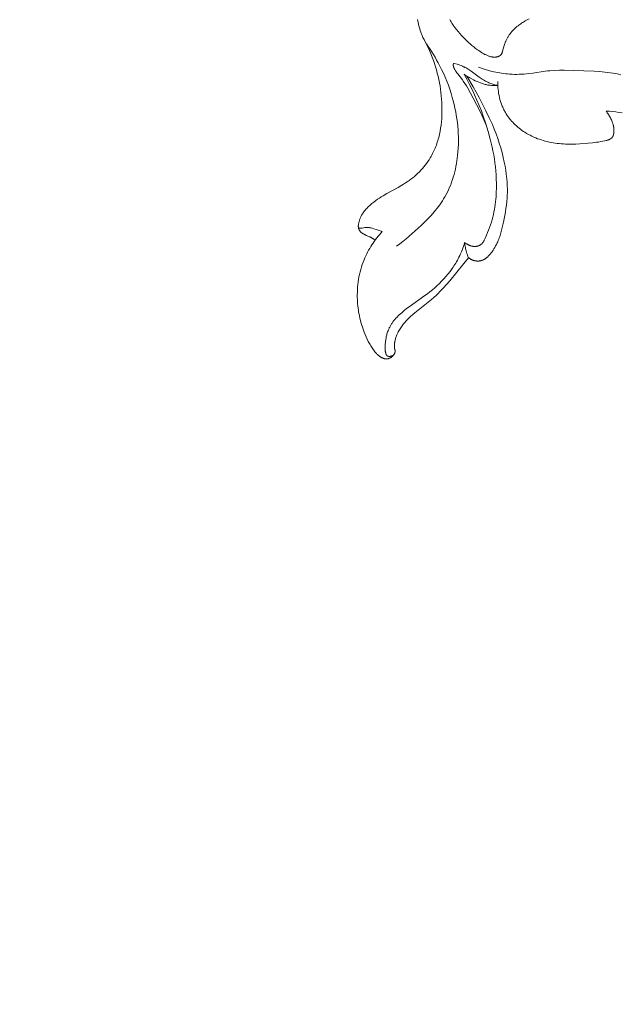
# Model space of a CAD drawing. Units: millimetres. Extents: x 5571 to 13563, y 1897 to 5243.
# Drawn here: x 7022 to 7086, y 3590 to 3696 of the extents above; entities that cross this region are included whole.
import ezdxf

# ---------------------------------------------------------------- set-up
doc = ezdxf.new("R2010")
doc.units = ezdxf.units.MM
doc.header["$PDMODE"] = 3
doc.layers.get('0').update_dxf_attribs({"lineweight": 13})
doc.layers.add('Размеры', color=250, linetype='Continuous', lineweight=15)
doc.styles.add('style1', font='txt')
doc.dimstyles.new('1_2', dxfattribs={"dimtxt": 14, "dimasz": 6, "dimexe": 0, "dimexo": 0, "dimgap": 6, "dimtad": 1, "dimdec": 0, "dimtxsty": 'style1', "dimcen": 25, "dimclrd": 1, "dimclre": 1, "dimclrt": 1, "dimadec": 0, "dimazin": 0, "dimtfac": 1, "dimtdec": 0, "dimtmove": 0, "dimatfit": 3, "dimfxl": 1, "dimtfill": 1, "dimarcsym": 0})

# ---------------------------------------------------------------- blocks, each defined once
blk = doc.blocks.new('n5')
for points in [[(68.55, -91.17), (68.48, -91.3), (68.41, -91.42), (68.33, -91.54), (68.26, -91.66), (68.18, -91.78), (68.1, -91.89), (68.02, -92.01), (67.84, -92.24), (67.66, -92.46), (67.48, -92.67), (67.29, -92.88), (67.09, -93.08), (66.91, -93.26), (66.73, -93.44), (66.55, -93.61), (66.36, -93.77), (66.17, -93.93), (65.98, -94.09), (65.78, -94.25), (65.58, -94.4), (65.45, -94.49), (65.31, -94.59), (65.17, -94.68), (65.03, -94.77), (64.96, -94.81), (64.89, -94.85), (64.82, -94.89), (64.74, -94.92), (64.67, -94.96), (64.59, -94.99), (64.51, -95.03), (64.44, -95.06), (64.38, -95.08), (64.32, -95.09), (64.27, -95.11), (64.21, -95.13), (64.15, -95.14), (64.09, -95.16), (64.03, -95.17), (63.97, -95.18), (63.94, -95.18), (63.91, -95.18), (63.88, -95.19), (63.85, -95.19), (63.82, -95.19), (63.79, -95.19), (63.76, -95.19), (63.73, -95.19), (63.7, -95.19), (63.67, -95.19), (63.64, -95.19), (63.61, -95.18), (63.58, -95.18), (63.55, -95.17), (63.52, -95.17), (63.49, -95.16), (63.46, -95.16), (63.44, -95.15), (63.41, -95.14), (63.38, -95.13), (63.36, -95.12), (63.33, -95.12), (63.31, -95.1), (63.28, -95.09), (63.27, -95.09), (63.26, -95.08), (63.24, -95.08), (63.23, -95.07), (63.22, -95.06), (63.21, -95.06), (63.2, -95.05), (63.19, -95.04), (63.18, -95.03), (63.16, -95.03), (63.15, -95.02), (63.14, -95.01), (63.13, -95), (63.12, -94.99), (63.11, -94.98), (63.11, -94.97), (63.1, -94.96), (63.09, -94.95), (63.08, -94.94), (63.07, -94.93), (63.06, -94.92), (63.05, -94.91), (63.04, -94.9), (63.03, -94.88), (63.03, -94.87), (63.02, -94.86), (63.01, -94.85), (63.01, -94.83), (62.99, -94.81), (62.98, -94.78), (62.97, -94.75), (62.96, -94.73), (62.95, -94.7), (62.94, -94.67), (62.92, -94.61), (62.9, -94.55), (62.73, -93.94), (62.69, -93.84), (62.66, -93.74), (62.64, -93.67), (62.61, -93.6), (62.58, -93.53), (62.55, -93.47), (62.52, -93.4), (62.49, -93.33), (62.45, -93.27), (62.42, -93.2), (62.38, -93.14), (62.34, -93.07), (62.3, -93.01), (62.26, -92.94), (62.22, -92.88), (62.18, -92.82), (62.09, -92.7), (62, -92.58), (61.9, -92.46), (61.8, -92.35), (61.7, -92.23), (61.59, -92.13), (61.48, -92.03), (61.37, -91.93), (61.25, -91.83), (61.16, -91.76), (61.06, -91.69), (60.96, -91.62), (60.87, -91.56), (60.77, -91.5), (60.67, -91.44), (60.47, -91.32), (60.26, -91.21), (60.05, -91.11)], [(71.3, -93.29), (71.35, -93.19), (71.41, -93.09), (71.46, -92.99), (71.5, -92.88), (71.54, -92.79), (71.58, -92.7), (71.61, -92.61), (71.64, -92.52), (71.7, -92.34), (71.76, -92.15), (71.85, -91.83), (71.94, -91.5), (72.01, -91.17)], [(75.76, -113.84), (75.87, -113.8), (75.98, -113.75), (76.09, -113.72), (76.2, -113.68), (76.42, -113.61), (76.65, -113.54), (76.85, -113.49), (76.96, -113.46), (77.06, -113.44), (77.11, -113.43), (77.16, -113.42), (77.21, -113.41), (77.26, -113.41), (77.31, -113.4), (77.36, -113.4), (77.38, -113.4), (77.41, -113.4), (77.43, -113.4), (77.45, -113.4), (77.49, -113.4), (77.52, -113.41), (77.55, -113.41), (77.58, -113.41), (77.64, -113.42), (77.91, -113.47), (77.98, -113.48), (78.02, -113.48), (78.04, -113.48), (78.06, -113.49), (78.09, -113.49), (78.11, -113.49), (78.13, -113.49), (78.14, -113.49), (78.15, -113.49), (78.16, -113.49), (78.17, -113.49), (78.18, -113.48), (78.19, -113.48), (78.2, -113.48), (78.21, -113.48), (78.21, -113.48), (78.21, -113.48), (78.22, -113.48), (78.22, -113.48), (78.23, -113.47), (78.23, -113.47), (78.24, -113.47), (78.24, -113.47), (78.24, -113.47), (78.25, -113.47), (78.25, -113.46), (78.25, -113.46), (78.26, -113.46), (78.26, -113.46), (78.26, -113.46), (78.27, -113.45), (78.27, -113.45), (78.27, -113.45), (78.28, -113.45), (78.28, -113.44), (78.28, -113.44), (78.28, -113.44), (78.28, -113.44), (78.29, -113.44), (78.29, -113.44), (78.29, -113.44), (78.29, -113.43), (78.29, -113.43), (78.29, -113.43), (78.29, -113.43), (78.3, -113.43), (78.3, -113.42), (78.3, -113.42), (78.3, -113.42), (78.3, -113.41), (78.31, -113.41), (78.31, -113.41), (78.31, -113.4), (78.31, -113.4), (78.31, -113.39), (78.32, -113.39), (78.32, -113.38), (78.32, -113.38), (78.32, -113.37), (78.32, -113.37), (78.32, -113.36), (78.32, -113.36), (78.32, -113.35), (78.33, -113.35), (78.33, -113.34), (78.33, -113.33), (78.33, -113.32), (78.33, -113.31), (78.33, -113.3), (78.33, -113.29), (78.33, -113.28), (78.33, -113.26), (78.33, -113.25), (78.33, -113.23), (78.33, -113.2), (78.32, -113.18), (78.32, -113.15), (78.31, -113.1), (78.3, -113.02), (78.28, -112.94), (78.27, -112.87), (78.25, -112.79), (78.23, -112.72), (78.21, -112.65), (78.19, -112.59), (78.17, -112.52), (78.14, -112.46), (78.12, -112.4), (78.09, -112.34), (78.06, -112.28), (78.04, -112.22), (78.01, -112.16), (77.97, -112.1), (77.94, -112.05), (77.91, -111.99), (77.87, -111.94), (77.84, -111.89), (77.8, -111.83), (77.73, -111.73), (77.65, -111.63), (77.56, -111.53), (77.47, -111.43), (77.38, -111.33), (77.29, -111.23), (77.19, -111.14), (77.09, -111.04), (76.99, -110.95), (76.88, -110.86), (76.78, -110.77), (76.67, -110.69), (76.45, -110.52), (76.26, -110.39), (76.07, -110.26), (75.87, -110.13), (75.67, -110.01), (75.27, -109.78), (74.07, -109.13), (73.67, -108.9), (73.48, -108.78), (73.28, -108.65), (73.09, -108.52), (72.89, -108.38), (72.7, -108.24), (72.51, -108.09), (72.33, -107.94), (72.15, -107.78), (71.98, -107.62), (71.8, -107.45), (71.64, -107.28), (71.48, -107.1), (71.32, -106.92), (71.17, -106.74), (71.03, -106.55), (70.89, -106.35), (70.75, -106.16), (70.63, -105.95), (70.54, -105.81), (70.46, -105.66), (70.38, -105.51), (70.31, -105.36), (70.24, -105.21), (70.17, -105.06), (70.1, -104.91), (70.04, -104.75), (69.98, -104.59), (69.93, -104.43), (69.88, -104.27), (69.83, -104.11), (69.78, -103.95), (69.73, -103.79), (69.65, -103.46), (69.59, -103.12), (69.53, -102.79), (69.48, -102.45), (69.44, -102.11), (69.41, -101.77), (69.39, -101.43), (69.38, -101.09), (69.38, -100.74), (69.38, -100.39), (69.4, -100.03), (69.42, -99.68), (69.45, -99.32), (69.49, -98.97), (69.53, -98.62), (69.59, -98.27), (69.65, -97.92), (69.72, -97.58), (69.8, -97.23), (69.89, -96.89), (69.98, -96.55), (70.08, -96.21), (70.19, -95.88), (70.3, -95.54), (70.42, -95.21), (70.62, -94.72), (70.83, -94.24), (71.06, -93.76), (71.3, -93.29)], [(74.24, -115.4), (73.89, -115.15), (73.55, -114.89), (73.21, -114.62), (72.88, -114.34), (72.23, -113.77), (71.6, -113.18), (71.24, -112.84), (70.89, -112.48), (70.55, -112.12), (70.23, -111.74), (70.07, -111.55), (69.91, -111.36), (69.76, -111.17), (69.61, -110.97), (69.47, -110.77), (69.33, -110.56), (69.2, -110.35), (69.08, -110.14), (68.94, -109.89), (68.8, -109.63), (68.68, -109.37), (68.56, -109.1), (68.45, -108.84), (68.35, -108.56), (68.26, -108.29), (68.17, -108.01), (68.09, -107.73), (68.01, -107.44), (67.95, -107.16), (67.89, -106.87), (67.83, -106.58), (67.79, -106.29), (67.74, -106), (67.71, -105.71), (67.67, -105.32), (67.64, -104.93), (67.63, -104.53), (67.62, -104.14), (67.62, -103.75), (67.64, -103.36), (67.66, -102.97), (67.69, -102.58), (67.73, -102.19), (67.79, -101.8), (67.85, -101.41), (67.91, -101.03), (67.99, -100.65), (68.08, -100.26), (68.17, -99.88), (68.28, -99.51), (68.41, -99.07), (68.55, -98.63), (68.7, -98.2), (68.87, -97.77), (69.04, -97.34), (69.23, -96.92), (69.42, -96.51), (69.63, -96.1), (69.79, -95.8), (69.95, -95.5), (70.12, -95.2), (70.3, -94.91), (70.48, -94.62), (70.66, -94.34), (70.85, -94.06), (71.05, -93.78)], [(50.24, -97.07), (50.52, -97.01), (50.8, -96.95), (51.09, -96.9), (51.38, -96.86), (51.67, -96.82), (51.96, -96.79), (52.54, -96.74), (53.12, -96.7), (55.31, -96.61), (56.32, -96.59), (56.82, -96.6), (57.33, -96.62), (57.83, -96.65), (58.08, -96.67), (58.33, -96.7), (59.66, -96.89), (60.1, -96.95), (60.36, -96.98), (60.61, -97), (60.87, -97.01), (61.12, -97.02), (61.38, -97.03), (61.63, -97.03), (61.89, -97.02), (62.15, -97.01), (62.36, -96.99), (62.57, -96.97), (62.78, -96.95), (63, -96.92), (63.21, -96.88), (63.42, -96.85), (63.63, -96.81), (63.84, -96.76), (64.04, -96.71), (64.25, -96.66), (64.46, -96.6), (64.66, -96.54), (64.87, -96.48), (65.07, -96.41), (65.27, -96.34), (65.47, -96.26)], [(63.41, -98.21), (63.52, -98.19), (63.63, -98.17), (63.73, -98.14), (63.84, -98.11), (63.94, -98.08), (64.05, -98.04), (64.15, -98.01), (64.25, -97.97), (64.37, -97.92), (64.49, -97.86), (64.61, -97.81), (64.73, -97.75), (64.84, -97.68), (64.95, -97.62), (65.07, -97.55), (65.18, -97.48), (65.29, -97.41), (65.4, -97.33), (66.26, -96.7), (66.48, -96.55), (66.59, -96.47), (66.7, -96.41), (66.81, -96.34), (66.93, -96.28), (67, -96.24), (67.07, -96.21), (67.2, -96.15), (67.34, -96.09), (67.48, -96.04), (67.63, -95.99), (67.77, -95.95), (68.06, -95.86)], [(64.64, -102.47), (64.96, -101.73), (65.31, -101), (66.04, -99.56), (66.32, -99.03), (66.62, -98.51), (66.77, -98.25), (66.93, -98), (67.1, -97.75), (67.19, -97.63), (67.7, -96.98), (67.79, -96.87), (67.86, -96.76), (67.9, -96.7), (67.94, -96.64), (67.98, -96.58), (68.01, -96.52), (68.03, -96.49), (68.05, -96.46), (68.06, -96.42), (68.08, -96.39), (68.09, -96.36), (68.1, -96.32), (68.12, -96.29), (68.13, -96.25), (68.14, -96.22), (68.15, -96.18), (68.16, -96.15), (68.17, -96.11), (68.17, -96.09), (68.17, -96.07), (68.17, -96.06), (68.17, -96.05), (68.18, -96.04), (68.18, -96.02), (68.18, -96.02), (68.18, -96.01), (68.18, -96.01), (68.18, -96), (68.18, -95.99), (68.17, -95.99), (68.17, -95.98), (68.17, -95.98), (68.17, -95.97), (68.17, -95.96), (68.17, -95.96), (68.17, -95.95), (68.17, -95.95), (68.16, -95.94), (68.16, -95.93), (68.16, -95.93), (68.16, -95.92), (68.16, -95.92), (68.15, -95.91), (68.15, -95.91), (68.15, -95.91), (68.15, -95.9), (68.15, -95.9), (68.14, -95.9), (68.14, -95.89), (68.14, -95.89), (68.14, -95.89), (68.14, -95.89), (68.14, -95.89), (68.14, -95.89), (68.14, -95.88), (68.13, -95.88), (68.13, -95.88), (68.13, -95.88), (68.13, -95.88), (68.13, -95.88), (68.13, -95.88), (68.13, -95.88), (68.12, -95.87), (68.12, -95.87), (68.12, -95.87), (68.12, -95.87), (68.12, -95.87), (68.12, -95.87), (68.11, -95.87), (68.11, -95.87), (68.11, -95.87), (68.11, -95.87), (68.11, -95.87), (68.11, -95.87), (68.1, -95.86), (68.1, -95.86), (68.1, -95.86), (68.1, -95.86), (68.1, -95.86), (68.1, -95.86), (68.09, -95.86), (68.09, -95.86), (68.09, -95.86), (68.09, -95.86), (68.09, -95.86), (68.08, -95.86), (68.08, -95.86), (68.08, -95.86), (68.08, -95.86), (68.07, -95.86), (68.07, -95.86), (68.07, -95.86), (68.06, -95.86), (68.06, -95.86)], [(51.83, -100.97), (51.76, -101.05), (51.7, -101.14), (51.64, -101.23), (51.58, -101.32), (51.53, -101.41), (51.47, -101.5), (51.42, -101.59), (51.37, -101.69), (51.32, -101.79), (51.27, -101.9), (51.22, -102.01), (51.17, -102.11), (51.15, -102.17), (51.13, -102.22), (51.11, -102.28), (51.1, -102.34), (51.08, -102.39), (51.07, -102.45), (51.05, -102.5), (51.04, -102.56), (51.03, -102.6), (51.03, -102.65), (51.02, -102.69), (51.02, -102.74), (51.01, -102.78), (51.01, -102.82), (51, -102.87), (51, -102.91), (51, -103), (51, -103.09), (51.01, -103.18), (51.01, -103.27), (51.02, -103.33), (51.02, -103.39), (51.03, -103.41), (51.03, -103.44), (51.04, -103.47), (51.04, -103.5), (51.05, -103.52), (51.06, -103.55), (51.06, -103.56), (51.06, -103.57), (51.07, -103.59), (51.07, -103.6), (51.08, -103.61), (51.08, -103.63), (51.09, -103.64), (51.1, -103.65), (51.1, -103.66), (51.11, -103.67), (51.11, -103.69), (51.12, -103.7), (51.13, -103.71), (51.13, -103.72), (51.14, -103.73), (51.15, -103.74), (51.15, -103.74), (51.16, -103.75), (51.17, -103.76), (51.18, -103.77), (51.18, -103.78), (51.19, -103.79), (51.21, -103.81), (51.23, -103.82), (51.24, -103.84), (51.26, -103.85), (51.28, -103.87), (51.3, -103.88), (51.32, -103.9), (51.34, -103.91), (51.36, -103.93), (51.38, -103.94), (51.4, -103.95), (51.43, -103.97), (51.47, -103.99), (51.5, -104), (51.54, -104.02), (51.57, -104.03), (51.6, -104.05), (51.64, -104.06), (51.68, -104.07), (51.75, -104.09), (51.82, -104.11), (51.96, -104.15), (52.18, -104.19), (52.4, -104.23), (52.63, -104.27), (52.85, -104.3), (53.29, -104.35), (53.74, -104.39), (54.63, -104.45), (55.07, -104.48), (55.51, -104.49), (55.96, -104.49), (56.18, -104.48), (56.4, -104.47), (56.62, -104.46), (56.84, -104.44), (57.06, -104.42), (57.28, -104.39), (57.5, -104.36), (57.71, -104.32), (57.92, -104.27), (58.13, -104.23), (58.34, -104.17), (58.55, -104.11), (58.75, -104.05), (58.96, -103.98), (59.16, -103.91), (59.36, -103.83), (59.56, -103.74), (59.76, -103.65), (59.95, -103.55), (60.14, -103.45), (60.33, -103.34), (60.51, -103.23), (60.67, -103.13), (60.83, -103.02), (60.98, -102.91), (61.13, -102.79), (61.27, -102.67), (61.42, -102.55), (61.55, -102.42), (61.69, -102.29), (61.82, -102.16), (61.95, -102.02), (62.07, -101.88), (62.18, -101.73), (62.3, -101.58), (62.4, -101.43), (62.51, -101.27), (62.55, -101.19), (62.6, -101.11), (62.66, -101.02), (62.71, -100.92), (62.76, -100.82), (62.8, -100.73), (62.85, -100.63), (62.89, -100.53), (62.93, -100.43), (62.97, -100.33), (63.01, -100.23), (63.05, -100.13), (63.12, -99.92), (63.18, -99.71), (63.23, -99.5), (63.28, -99.29), (63.32, -99.08), (63.35, -98.86), (63.38, -98.65), (63.4, -98.43), (63.41, -98.21), (63.42, -98), (63.42, -97.78)], [(66.72, -97.22), (66.06, -98.36), (65.42, -99.51), (64.68, -100.94), (64.32, -101.67), (63.99, -102.4), (63.79, -102.89), (63.6, -103.38), (63.42, -103.88), (63.26, -104.38), (63.1, -104.89), (62.96, -105.4), (62.84, -105.91), (62.72, -106.43), (62.64, -106.86), (62.57, -107.29), (62.51, -107.73), (62.46, -108.16), (62.42, -108.6), (62.4, -109.03), (62.39, -109.25), (62.39, -109.47), (62.39, -109.69), (62.4, -109.9), (62.42, -110.27), (62.45, -110.64), (62.49, -111.01), (62.54, -111.37), (62.6, -111.74), (62.66, -112.11), (62.8, -112.84), (62.93, -113.41), (63, -113.69), (63.08, -113.97), (63.16, -114.25), (63.21, -114.38), (63.26, -114.52), (63.31, -114.66), (63.36, -114.79), (63.42, -114.93), (63.47, -115.06), (63.55, -115.22), (63.64, -115.38), (63.73, -115.54), (63.82, -115.7), (63.87, -115.78), (63.92, -115.85), (63.97, -115.93), (64.03, -116), (64.08, -116.07), (64.14, -116.15), (64.19, -116.22), (64.25, -116.29), (64.31, -116.35), (64.37, -116.42), (64.43, -116.48), (64.49, -116.54), (64.52, -116.57), (64.56, -116.6), (64.59, -116.62), (64.62, -116.65), (64.66, -116.68), (64.69, -116.7), (64.73, -116.73), (64.76, -116.75), (64.8, -116.78), (64.84, -116.8), (64.87, -116.82), (64.91, -116.84), (64.95, -116.86), (64.99, -116.88), (65.03, -116.9), (65.07, -116.91), (65.11, -116.93), (65.15, -116.94), (65.19, -116.95), (65.23, -116.96), (65.27, -116.97), (65.31, -116.98), (65.35, -116.99), (65.38, -116.99), (65.4, -116.99), (65.43, -117), (65.47, -117), (65.51, -117), (65.55, -117), (65.58, -117), (65.62, -117), (65.66, -117), (65.7, -116.99), (65.74, -116.99), (65.77, -116.98), (65.81, -116.97), (65.85, -116.97), (65.89, -116.96), (65.92, -116.95), (65.96, -116.94), (66, -116.93), (66.03, -116.91), (66.07, -116.9), (66.11, -116.89), (66.14, -116.87), (66.18, -116.86), (66.21, -116.84), (66.25, -116.82), (66.28, -116.81), (66.32, -116.79), (66.35, -116.77), (66.38, -116.75), (66.41, -116.73), (66.45, -116.71), (66.48, -116.69), (66.51, -116.67), (66.54, -116.65)], [(63.41, -98.21), (63.55, -98.22), (63.68, -98.23), (63.81, -98.23), (63.95, -98.22), (64.08, -98.21), (64.21, -98.2), (64.34, -98.19), (64.47, -98.17), (64.57, -98.15), (64.67, -98.13), (64.77, -98.1), (64.87, -98.08), (64.97, -98.05), (65.06, -98.02), (65.16, -97.99), (65.25, -97.95), (65.44, -97.88), (65.63, -97.8), (65.82, -97.72), (66, -97.63), (66.26, -97.49), (66.39, -97.42), (66.52, -97.34), (66.65, -97.26), (66.77, -97.18), (66.9, -97.1), (67.02, -97.01)], [(67.02, -97.01), (66.72, -97.56), (66.43, -98.1), (66.15, -98.66), (65.89, -99.22), (65.64, -99.79), (65.4, -100.36), (65.17, -100.94), (64.96, -101.52), (64.68, -102.33), (64.43, -103.15), (64.21, -103.97), (64.11, -104.39), (64.01, -104.81), (63.93, -105.22), (63.85, -105.64), (63.78, -106.07), (63.72, -106.49), (63.67, -106.91), (63.62, -107.34), (63.59, -107.76), (63.57, -108.19), (63.55, -108.74), (63.56, -109.29), (63.57, -109.57), (63.58, -109.84), (63.6, -110.12), (63.62, -110.39), (63.65, -110.67), (63.69, -110.94), (63.73, -111.21), (63.77, -111.48), (63.83, -111.75), (63.88, -112.02), (63.95, -112.29), (64.02, -112.55), (64.1, -112.84), (64.19, -113.12), (64.29, -113.4), (64.39, -113.68), (64.5, -113.95), (64.62, -114.22), (64.74, -114.49), (64.87, -114.76)], [(50.12, -101.16), (50.46, -101.1), (50.8, -101.05), (51.14, -101.01), (51.48, -100.98), (51.83, -100.97)], [(78.31, -113.4), (78.31, -113.43), (78.3, -113.46), (78.29, -113.49), (78.29, -113.52), (78.28, -113.54), (78.28, -113.55), (78.27, -113.57), (78.27, -113.58), (78.26, -113.6), (78.26, -113.61), (78.25, -113.63), (78.24, -113.64), (78.23, -113.66), (78.22, -113.68), (78.21, -113.7), (78.2, -113.72), (78.19, -113.75), (78.17, -113.77), (78.16, -113.78), (78.14, -113.8), (78.13, -113.82), (78.11, -113.84), (78.09, -113.86), (78.08, -113.88), (78.06, -113.89), (78.04, -113.91), (78.02, -113.93), (78, -113.94), (77.99, -113.96), (77.97, -113.98), (77.95, -113.99), (77.93, -114.01), (77.88, -114.04), (77.84, -114.06), (77.8, -114.09), (77.75, -114.12), (77.71, -114.14), (77.66, -114.16), (77.62, -114.19), (77.57, -114.21), (77.47, -114.25), (77.19, -114.37), (77.09, -114.41), (77.05, -114.44), (77, -114.46), (76.96, -114.48), (76.91, -114.51), (76.86, -114.54), (76.81, -114.57), (76.77, -114.6), (76.72, -114.64), (76.67, -114.67), (76.63, -114.71), (76.54, -114.78)], [(64.87, -114.76), (64.88, -114.79), (64.89, -114.83), (64.91, -114.86), (64.92, -114.89), (64.93, -114.91), (64.94, -114.92), (64.95, -114.94), (64.96, -114.95), (64.97, -114.97), (64.98, -114.98), (64.99, -115), (65, -115.01), (65.01, -115.03), (65.03, -115.05), (65.04, -115.07), (65.06, -115.09), (65.07, -115.1), (65.09, -115.12), (65.11, -115.14), (65.12, -115.15), (65.14, -115.17), (65.16, -115.19), (65.18, -115.2), (65.2, -115.21), (65.22, -115.23), (65.24, -115.24), (65.26, -115.26), (65.28, -115.27), (65.3, -115.28), (65.32, -115.29), (65.34, -115.31), (65.36, -115.32), (65.38, -115.33), (65.4, -115.34), (65.43, -115.35), (65.45, -115.36), (65.47, -115.37), (65.49, -115.37), (65.52, -115.38), (65.54, -115.39), (65.56, -115.4), (65.58, -115.4), (65.61, -115.41), (65.63, -115.41), (65.65, -115.42), (65.67, -115.42), (65.7, -115.42), (65.72, -115.43), (65.74, -115.43), (65.76, -115.43), (65.78, -115.43), (65.81, -115.44), (65.83, -115.44), (65.85, -115.44), (65.87, -115.44), (65.89, -115.44), (65.94, -115.44), (65.98, -115.43), (66.03, -115.43), (66.07, -115.42), (66.11, -115.42), (66.16, -115.41), (66.2, -115.4), (66.24, -115.39), (66.29, -115.37), (66.33, -115.36), (66.37, -115.35), (66.42, -115.33), (66.46, -115.31), (66.5, -115.3), (66.54, -115.28), (66.58, -115.26), (66.62, -115.24), (66.66, -115.22), (66.7, -115.19), (66.74, -115.17), (66.78, -115.15), (66.81, -115.12), (66.85, -115.1), (66.89, -115.07), (66.92, -115.05), (66.96, -115.02)], [(74.48, -126.96), (74.51, -126.99), (74.53, -127.03), (74.55, -127.06), (74.57, -127.07), (74.58, -127.09), (74.59, -127.1), (74.61, -127.12), (74.62, -127.13), (74.63, -127.15), (74.65, -127.16), (74.66, -127.18), (74.68, -127.19), (74.69, -127.2), (74.71, -127.22), (74.72, -127.23), (74.74, -127.25), (74.76, -127.26), (74.78, -127.27), (74.79, -127.28), (74.81, -127.3), (74.83, -127.31), (74.85, -127.32), (74.87, -127.33), (74.89, -127.34), (74.91, -127.35), (74.93, -127.36), (74.95, -127.37), (74.97, -127.38), (74.99, -127.39), (75.01, -127.4), (75.03, -127.41), (75.05, -127.41), (75.07, -127.42), (75.09, -127.43), (75.11, -127.43), (75.13, -127.44), (75.15, -127.44), (75.17, -127.45), (75.2, -127.45), (75.22, -127.46), (75.24, -127.46), (75.26, -127.46), (75.28, -127.46), (75.3, -127.47), (75.32, -127.47), (75.35, -127.47), (75.37, -127.47), (75.39, -127.46), (75.41, -127.46), (75.43, -127.46), (75.46, -127.46), (75.48, -127.45), (75.5, -127.45), (75.52, -127.45), (75.54, -127.44), (75.56, -127.43), (75.59, -127.43), (75.61, -127.42), (75.63, -127.42), (75.65, -127.41), (75.67, -127.4), (75.69, -127.39), (75.71, -127.38), (75.75, -127.36), (75.8, -127.35), (75.84, -127.32), (75.88, -127.3), (75.92, -127.28), (75.95, -127.25), (75.99, -127.23), (76.04, -127.19), (76.1, -127.15), (76.15, -127.11), (76.2, -127.07), (76.24, -127.03), (76.29, -126.98), (76.33, -126.94), (76.38, -126.89), (76.42, -126.84), (76.46, -126.8), (76.55, -126.7), (76.62, -126.6), (76.7, -126.49), (76.78, -126.39), (76.85, -126.28), (76.92, -126.16), (76.99, -126.05), (77.06, -125.94), (77.13, -125.82), (77.26, -125.59), (77.38, -125.35), (77.49, -125.11), (77.59, -124.86), (77.69, -124.61), (77.77, -124.4), (77.85, -124.19), (77.92, -123.98), (77.98, -123.77), (78.04, -123.55), (78.1, -123.34), (78.15, -123.12), (78.2, -122.9), (78.25, -122.68), (78.29, -122.47), (78.32, -122.25), (78.35, -122.02), (78.38, -121.8), (78.4, -121.58), (78.42, -121.36), (78.43, -121.13), (78.44, -120.86), (78.44, -120.59), (78.43, -120.31), (78.42, -120.04), (78.4, -119.77), (78.38, -119.5), (78.34, -119.23), (78.3, -118.96), (78.26, -118.69), (78.2, -118.42), (78.14, -118.15), (78.07, -117.89), (77.99, -117.63), (77.91, -117.37), (77.81, -117.11), (77.71, -116.86), (77.63, -116.65), (77.53, -116.45), (77.43, -116.24), (77.33, -116.04), (77.22, -115.84), (77.11, -115.65), (76.99, -115.45), (76.87, -115.26), (76.75, -115.07), (76.62, -114.89), (76.48, -114.71), (76.34, -114.53), (76.2, -114.35), (76.06, -114.18), (75.91, -114.01), (75.76, -113.84)], [(66.54, -116.65), (66.6, -116.5), (66.65, -116.35), (66.71, -116.2), (66.75, -116.05), (66.79, -115.92), (66.82, -115.8), (66.85, -115.67), (66.88, -115.54), (66.9, -115.41), (66.92, -115.28), (66.94, -115.15), (66.96, -115.02)], [(66.96, -115.02), (67.02, -115.22), (67.08, -115.43), (67.15, -115.63), (67.23, -115.83), (67.3, -116.02), (67.39, -116.22), (67.48, -116.41), (67.57, -116.6), (67.65, -116.76), (67.73, -116.92), (67.82, -117.07), (67.91, -117.22), (68, -117.37), (68.1, -117.52), (68.19, -117.67), (68.29, -117.81), (68.5, -118.1), (68.72, -118.37), (68.95, -118.65), (69.18, -118.91), (69.42, -119.16), (69.66, -119.39), (69.9, -119.63), (70.15, -119.86), (70.41, -120.08), (70.67, -120.29), (70.93, -120.5), (71.2, -120.7), (72.88, -121.88), (73.16, -122.09), (73.43, -122.3), (73.69, -122.52), (73.82, -122.64), (73.94, -122.75), (74.06, -122.87), (74.18, -122.99), (74.3, -123.11), (74.41, -123.24), (74.51, -123.37), (74.62, -123.5), (74.66, -123.57), (74.71, -123.64), (74.76, -123.71), (74.8, -123.78), (74.85, -123.85), (74.89, -123.92), (74.93, -123.99), (74.97, -124.06), (75.01, -124.13), (75.04, -124.21), (75.08, -124.28), (75.11, -124.36), (75.15, -124.46), (75.19, -124.57), (75.23, -124.68), (75.26, -124.79), (75.29, -124.9), (75.31, -125.01), (75.34, -125.12), (75.36, -125.23), (75.38, -125.34), (75.39, -125.45), (75.41, -125.57), (75.42, -125.68), (75.44, -125.91), (75.45, -126.13), (75.46, -126.23), (75.46, -126.32), (75.46, -126.41), (75.46, -126.46), (75.45, -126.5), (75.45, -126.55), (75.45, -126.59), (75.44, -126.64), (75.43, -126.68), (75.43, -126.73), (75.42, -126.78), (75.4, -126.82), (75.39, -126.87), (75.38, -126.9), (75.38, -126.92), (75.37, -126.94), (75.36, -126.96), (75.36, -126.97), (75.35, -126.99), (75.34, -127.01), (75.34, -127.01), (75.33, -127.02), (75.33, -127.03), (75.32, -127.04), (75.32, -127.04), (75.32, -127.05), (75.31, -127.06), (75.31, -127.06), (75.3, -127.07), (75.3, -127.08), (75.29, -127.08), (75.28, -127.09), (75.28, -127.1), (75.27, -127.1), (75.27, -127.11), (75.26, -127.11), (75.26, -127.12), (75.25, -127.12), (75.25, -127.13), (75.24, -127.13), (75.24, -127.13), (75.23, -127.13), (75.23, -127.14), (75.22, -127.14), (75.22, -127.14), (75.21, -127.15), (75.21, -127.15), (75.2, -127.15), (75.2, -127.15), (75.19, -127.16), (75.19, -127.16), (75.18, -127.16), (75.17, -127.17), (75.16, -127.17), (75.15, -127.17), (75.14, -127.18), (75.12, -127.18), (75.11, -127.18), (75.1, -127.18), (75.09, -127.19), (75.08, -127.19), (75.06, -127.19), (75.05, -127.19), (75.04, -127.19), (75.02, -127.19), (75.01, -127.19), (75, -127.19), (74.99, -127.19), (74.97, -127.19), (74.96, -127.19), (74.93, -127.19), (74.91, -127.19), (74.88, -127.18), (74.85, -127.18), (74.83, -127.17), (74.8, -127.17), (74.78, -127.16), (74.77, -127.16), (74.75, -127.15), (74.74, -127.15), (74.73, -127.15), (74.72, -127.14), (74.71, -127.14), (74.7, -127.13), (74.68, -127.13), (74.67, -127.12), (74.66, -127.12), (74.65, -127.11), (74.64, -127.1), (74.63, -127.1), (74.62, -127.09), (74.61, -127.09), (74.6, -127.08), (74.59, -127.07), (74.58, -127.06), (74.57, -127.06), (74.56, -127.05), (74.55, -127.04), (74.54, -127.03), (74.54, -127.02), (74.53, -127.01), (74.52, -127.01), (74.51, -127), (74.51, -126.99), (74.5, -126.98), (74.5, -126.98), (74.49, -126.97), (74.49, -126.96), (74.48, -126.95), (74.48, -126.94), (74.47, -126.94), (74.47, -126.93), (74.46, -126.92), (74.46, -126.91), (74.45, -126.9), (74.45, -126.89), (74.44, -126.88), (74.44, -126.87), (74.44, -126.87), (74.43, -126.86), (74.43, -126.85), (74.43, -126.84), (74.42, -126.83), (74.42, -126.82), (74.42, -126.81), (74.41, -126.8), (74.41, -126.79), (74.41, -126.78), (74.41, -126.77), (74.41, -126.76), (74.4, -126.75), (74.4, -126.74), (74.4, -126.73), (74.4, -126.72), (74.4, -126.71), (74.4, -126.7), (74.4, -126.68), (74.4, -126.67), (74.39, -126.66), (74.39, -126.65), (74.4, -126.63), (74.4, -126.61), (74.4, -126.58), (74.4, -126.56), (74.4, -126.53), (74.41, -126.48), (74.44, -126.33), (74.44, -126.28), (74.45, -126.24), (74.45, -126.19), (74.45, -126.14), (74.46, -126.09), (74.46, -126.04), (74.46, -125.99), (74.45, -125.94), (74.45, -125.9), (74.45, -125.85), (74.44, -125.8), (74.44, -125.75), (74.43, -125.7), (74.43, -125.65), (74.42, -125.61), (74.41, -125.56), (74.39, -125.46), (74.36, -125.37), (74.34, -125.27), (74.31, -125.18), (74.28, -125.08), (74.24, -124.99), (74.2, -124.9), (74.16, -124.81), (74.11, -124.69), (74.05, -124.58), (73.99, -124.46), (73.92, -124.35), (73.86, -124.24), (73.79, -124.13), (73.71, -124.03), (73.64, -123.92), (73.56, -123.82), (73.48, -123.72), (73.4, -123.62), (73.32, -123.52), (73.23, -123.43), (73.14, -123.33), (72.96, -123.15), (72.74, -122.94), (72.51, -122.73), (72.28, -122.53), (70.51, -121.12), (70.24, -120.89), (69.97, -120.64), (69.78, -120.46), (69.6, -120.27), (69.24, -119.89), (68.55, -119.1), (67.03, -117.27), (66.54, -116.65)]]:
    blk.add_lwpolyline(points)
blk = doc.blocks.new('N.VRS-001_355_342')
at = {"xscale": -1}
blk.add_blockref('n5', (0, -148.08), dxfattribs=at)
blk = doc.blocks.new('*D26')
at = {"layer": 'Defpoints', "color": 0, "lineweight": 50, "transparency": 16777216}
for p in [(7019.6, 4316.42), (6561.21, 2004.37), (7136.11, 2004.37)]:
    blk.add_point(p, dxfattribs=at)
at = {"layer": 'Размеры', "color": 251, "lineweight": -2, "transparency": 16777216}
for p, q in [((7019.6, 4316.42), (6561.21, 4316.42)), ((6561.21, 4272.42), (6561.21, 2048.37)), ((7136.11, 2004.37), (6561.21, 2004.37))]:
    blk.add_line(p, q, dxfattribs=at)
at = {"layer": 'Размеры', "color": 251, "lineweight": 50, "transparency": 16777216}
for points in [[(6553.88, 4272.42), (6568.55, 4272.42), (6561.21, 4316.42)], [(6553.88, 2048.37), (6568.55, 2048.37), (6561.21, 2004.37)]]:
    blk.add_solid(points, dxfattribs=at)
at = {"layer": 'Размеры', "color": 251, "transparency": 16777216, "insert": (6523.83, 3160.39), "char_height": 44, "attachment_point": 5, "rotation": 90, "style": 'style1', "bg_fill": 3, "box_fill_scale": 1.1, "bg_fill_color": 256, "bg_fill_true_color": 13158600, "bg_fill_transparency": 0}
blk.add_mtext('{\\fTimes New Roman|b0|i0|c204|p18;2312}', dxfattribs=at)

msp = doc.modelspace()

# ---------------------------------------------------------------- block references
msp.add_blockref('N.VRS-001_355_342', (7136.11, 3934.91))

# ---------------------------------------------------------------- next in the draw order: dimensions: what is measured, and where the dimension line sits
at = {"layer": 'Размеры'}
dim = msp.add_linear_dim(base=(6561.21, 2004.37), p1=(7019.6, 4316.42), p2=(7136.11, 2004.37), angle=90, text='{\\fTimes New Roman|b0|i0|c204|p18;<>}', dimstyle='1_2', override={"dimtxt": 44, "dimasz": 44, "dimgap": 15, "dimrnd": 1, "dimclrd": 251, "dimclre": 251, "dimclrt": 251, "dimfxl": 30}, dxfattribs=at)
dim.commit()
dim.dimension.update_dxf_attribs({"geometry": '*D26', "text_midpoint": (6523.83, 3160.39)})

doc.saveas('drawing.dxf')
